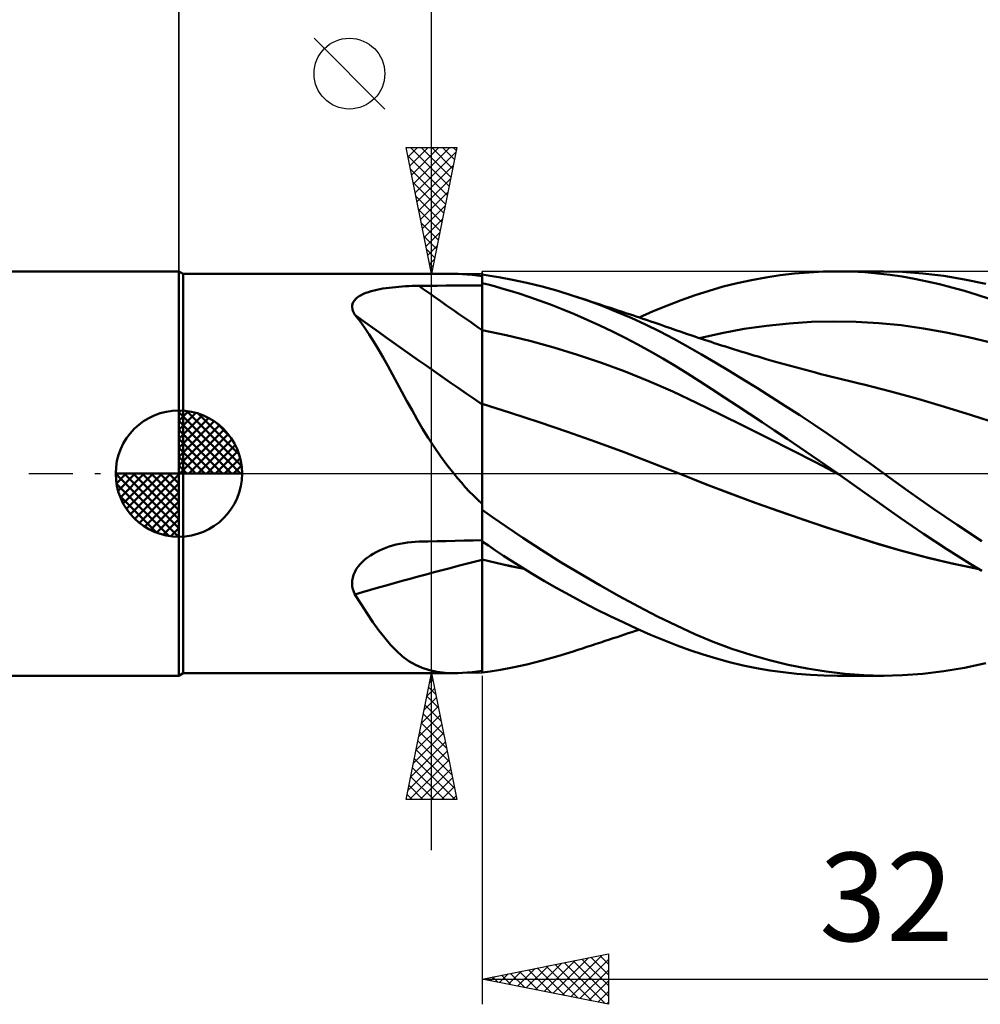
# Model space of a CAD drawing. Units: millimetres. Extents: x -65 to 65, y -25 to 48.
# Drawn here: x -6 to 32, y -21 to 18 of the extents above; entities that cross this region are included whole.
import ezdxf
from ezdxf.enums import TextEntityAlignment as Align

# ---------------------------------------------------------------- set-up
doc = ezdxf.new("R2010")
doc.units = ezdxf.units.MM
doc.header["$LTSCALE"] = 4.35
doc.linetypes.add('LONGDASH_DASH', pattern=[0.85, 0.4, -0.2, 0.05, -0.2])
for name, color, linetype in [('1', 4, 'CONTINUOUS'), ('2', 7, 'CONTINUOUS'), ('4', 2, 'LONGDASH_DASH'), ('CUT', 1, 'CONTINUOUS'), ('NOCUT', 7, 'CONTINUOUS'), ('SK1', 4, 'CONTINUOUS'), ('SK2', 7, 'CONTINUOUS'), ('SK4', 2, 'LONGDASH_DASH')]:
    doc.layers.add(name, color=color, linetype=linetype)
doc.styles.get("Standard").update_dxf_attribs({"font": 'Monospac821 BT'})

msp = doc.modelspace()

# ---------------------------------------------------------------- linework, layer by layer
at = {"layer": '1', "color": 4, "linetype": 'CONTINUOUS', "lineweight": 50}
for p, q in [((0.163, 7.9), (-0.01, 8)), ((-0.01, -8), (-0.01, 8)), ((0.163, 7.9), (10.868, 7.9)), ((0.163, -7.9), (0.163, 7.9)), ((11.042, 7.898), (10.868, 7.9)), ((11.222, 7.889), (11.042, 7.898)), ((11.406, 7.876), (11.222, 7.889)), ((11.595, 7.858), (11.406, 7.876)), ((11.79, 7.835), (11.595, 7.858)), ((11.99, 7.808), (11.79, 7.835)), ((11.991, 7.869), (11.99, 7.869)), ((11.99, 7.54), (11.99, 7.869)), ((11.993, 7.868), (11.991, 7.869)), ((11.996, 7.868), (11.993, 7.868)), ((11.997, 7.868), (11.996, 7.868)), ((11.999, 7.867), (11.997, 7.868)), ((12, 7.867), (11.999, 7.867)), ((12.315, 7.827), (12, 7.871)), ((12, 7.867), (12, 7.871)), ((12.716, 7.762), (12.315, 7.827)), ((23.218, 7.761), (23.783, 7.846)), ((23.783, 7.846), (24.351, 7.912)), ((24.351, 7.912), (24.92, 7.96)), ((24.92, 7.96), (25.487, 7.99)), ((25.487, 7.99), (26.053, 8)), ((26.597, 7.992), (26.053, 8)), ((26.074, 8), (27.897, 8)), ((27.134, 7.965), (26.597, 7.992)), ((27.647, 7.922), (27.134, 7.965)), ((28.138, 7.864), (27.647, 7.922)), ((28.625, 7.982), (27.833, 8)), ((28.624, 7.792), (28.138, 7.864)), ((29.112, 7.706), (28.624, 7.792)), ((29.44, 7.923), (28.625, 7.982)), ((30.262, 7.824), (29.44, 7.923)), ((31.09, 7.685), (30.262, 7.824)), ((8.702, 7.394), (8.832, 7.403)), ((8.832, 7.403), (8.964, 7.411)), ((8.964, 7.411), (9.097, 7.418)), ((9.097, 7.418), (9.23, 7.423)), ((9.23, 7.423), (9.363, 7.426)), ((9.363, 7.426), (9.497, 7.428)), ((9.497, 7.428), (9.853, 7.431)), ((9.853, 7.431), (10.209, 7.433)), ((10.209, 7.433), (10.565, 7.436)), ((10.565, 7.436), (10.922, 7.438)), ((10.922, 7.438), (11.278, 7.441)), ((11.278, 7.441), (11.634, 7.443)), ((11.634, 7.443), (11.99, 7.445)), ((11.99, 7.54), (11.991, 7.54)), ((11.99, 7.539), (11.99, 7.54)), ((11.99, 7.538), (11.99, 7.539)), ((11.99, 7.537), (11.99, 7.538)), ((11.99, 7.536), (11.99, 7.537)), ((11.99, 7.535), (11.99, 7.536)), ((11.99, 7.536), (11.99, 7.536)), ((11.99, 7.27), (11.99, 7.535)), ((11.99, 7.27), (11.99, 7.535)), ((11.99, 7.522), (11.99, 7.535)), ((11.99, 7.509), (11.99, 7.522)), ((11.99, 7.497), (11.99, 7.509)), ((11.99, 7.484), (11.99, 7.497)), ((11.99, 7.471), (11.99, 7.484)), ((11.99, 7.458), (11.99, 7.471)), ((11.99, 7.445), (11.99, 7.458)), ((11.991, 7.54), (11.993, 7.54)), ((11.993, 7.54), (11.994, 7.54)), ((11.994, 7.54), (11.996, 7.54)), ((11.996, 7.54), (11.997, 7.54)), ((11.997, 7.54), (11.999, 7.54)), ((11.999, 7.54), (12, 7.54)), ((12, 7.536), (12, 7.54)), ((12.227, 7.479), (12, 7.536)), ((12, 7.269), (12, 7.536)), ((12.486, 7.41), (12.227, 7.479)), ((12.778, 7.329), (12.486, 7.41)), ((13.2, 7.671), (12.716, 7.762)), ((13.763, 7.549), (13.2, 7.671)), ((14.372, 7.398), (13.763, 7.549)), ((21.532, 7.396), (22.093, 7.536)), ((22.093, 7.536), (22.655, 7.658)), ((22.655, 7.658), (23.218, 7.761)), ((29.602, 7.606), (29.112, 7.706)), ((30.094, 7.492), (29.602, 7.606)), ((30.588, 7.366), (30.094, 7.492)), ((31.923, 7.507), (31.09, 7.685)), ((7.052, 6.966), (7.125, 7.017)), ((7.125, 7.017), (7.207, 7.063)), ((7.207, 7.063), (7.297, 7.107)), ((7.297, 7.107), (7.394, 7.146)), ((7.394, 7.146), (7.496, 7.182)), ((7.496, 7.182), (7.603, 7.215)), ((7.603, 7.215), (7.715, 7.244)), ((7.715, 7.244), (7.829, 7.271)), ((7.829, 7.271), (7.947, 7.295)), ((7.947, 7.295), (8.068, 7.317)), ((8.068, 7.317), (8.191, 7.336)), ((8.191, 7.336), (8.317, 7.354)), ((8.317, 7.354), (8.444, 7.369)), ((8.444, 7.369), (8.572, 7.382)), ((8.572, 7.382), (8.702, 7.394)), ((11.991, 7.004), (11.99, 7.27)), ((11.991, 7.004), (11.99, 7.27)), ((12, 7.002), (12, 7.269)), ((13.102, 7.233), (12.778, 7.329)), ((13.456, 7.123), (13.102, 7.233)), ((13.839, 6.996), (13.456, 7.123)), ((14.984, 7.228), (14.372, 7.398)), ((15.597, 7.038), (14.984, 7.228)), ((16.168, 6.844), (15.597, 7.038)), ((15.769, 6.982), (15.597, 7.038)), ((19.876, 6.863), (20.419, 7.058)), ((20.419, 7.058), (20.974, 7.236)), ((20.974, 7.236), (21.532, 7.396)), ((31.083, 7.226), (30.588, 7.366)), ((31.58, 7.073), (31.083, 7.226)), ((32.078, 6.908), (31.58, 7.073)), ((6.846, 6.581), (6.849, 6.653)), ((6.849, 6.653), (6.865, 6.723)), ((6.865, 6.723), (6.893, 6.789)), ((6.893, 6.789), (6.935, 6.851)), ((6.935, 6.851), (6.988, 6.911)), ((6.988, 6.911), (7.052, 6.966)), ((11.991, 6.739), (11.991, 7.004)), ((11.991, 6.739), (11.991, 7.004)), ((11.991, 6.474), (11.991, 6.739)), ((11.991, 6.474), (11.991, 6.739)), ((12, 6.736), (12, 7.002)), ((12, 6.469), (12, 6.736)), ((14.252, 6.852), (13.839, 6.996)), ((14.693, 6.69), (14.252, 6.852)), ((15.161, 6.508), (14.693, 6.69)), ((15.941, 6.926), (15.769, 6.982)), ((16.113, 6.87), (15.941, 6.926)), ((16.285, 6.814), (16.113, 6.87)), ((16.741, 6.633), (16.168, 6.844)), ((16.457, 6.757), (16.285, 6.814)), ((16.629, 6.701), (16.457, 6.757)), ((16.801, 6.644), (16.629, 6.701)), ((17.315, 6.405), (16.741, 6.633)), ((16.973, 6.588), (16.801, 6.644)), ((18.768, 6.421), (19.327, 6.65)), ((19.327, 6.65), (19.876, 6.863)), ((6.856, 6.508), (6.846, 6.581)), ((6.877, 6.434), (6.856, 6.508)), ((6.91, 6.359), (6.877, 6.434)), ((6.953, 6.285), (6.91, 6.359)), ((7.148, 6.04), (6.953, 6.285)), ((11.992, 6.209), (11.991, 6.474)), ((11.992, 6.209), (11.991, 6.474)), ((12, 6.202), (12, 6.469)), ((15.654, 6.306), (15.161, 6.508)), ((16.153, 6.09), (15.654, 6.306)), ((17.116, 6.54), (16.973, 6.588)), ((17.259, 6.493), (17.116, 6.54)), ((17.401, 6.446), (17.259, 6.493)), ((17.888, 6.16), (17.315, 6.405)), ((17.544, 6.398), (17.401, 6.446)), ((17.68, 6.353), (17.544, 6.398)), ((17.816, 6.307), (17.68, 6.353)), ((17.952, 6.262), (17.816, 6.307)), ((18.088, 6.216), (17.952, 6.262)), ((18.204, 6.177), (18.768, 6.421)), ((7.338, 5.779), (7.148, 6.04)), ((11.992, 5.944), (11.992, 6.209)), ((11.992, 5.944), (11.992, 6.209)), ((11.992, 5.679), (11.992, 5.944)), ((11.992, 5.679), (11.992, 5.944)), ((12, 5.935), (12, 6.202)), ((12, 5.669), (12, 5.935)), ((16.654, 5.863), (16.153, 6.09)), ((17.155, 5.624), (16.654, 5.863)), ((18.459, 5.898), (17.888, 6.16)), ((18.224, 6.17), (18.088, 6.216)), ((18.359, 6.125), (18.224, 6.17)), ((18.495, 6.079), (18.359, 6.125)), ((19.026, 5.62), (18.459, 5.898)), ((18.631, 6.033), (18.495, 6.079)), ((18.835, 5.963), (18.631, 6.033)), ((19.039, 5.894), (18.835, 5.963)), ((19.243, 5.824), (19.039, 5.894)), ((22.365, 5.723), (23.252, 5.85)), ((23.252, 5.85), (24.14, 5.941)), ((24.14, 5.941), (25.027, 5.998)), ((25.027, 5.998), (25.915, 6.021)), ((26.803, 6.009), (25.915, 6.021)), ((27.69, 5.958), (26.803, 6.009)), ((28.578, 5.868), (27.69, 5.958)), ((29.465, 5.743), (28.578, 5.868)), ((7.525, 5.504), (7.338, 5.779)), ((7.709, 5.213), (7.525, 5.504)), ((11.993, 5.581), (11.992, 5.679)), ((11.993, 5.581), (11.992, 5.679)), ((11.993, 5.481), (11.993, 5.581)), ((11.993, 5.481), (11.993, 5.581)), ((11.993, 5.38), (11.993, 5.481)), ((11.993, 5.381), (11.993, 5.481)), ((12.942, 5.475), (12, 5.669)), ((12, 5.572), (12, 5.669)), ((12, 5.473), (12, 5.572)), ((12, 5.374), (12, 5.473)), ((13.885, 5.249), (12.942, 5.475)), ((17.655, 5.373), (17.155, 5.624)), ((19.586, 5.326), (19.026, 5.62)), ((19.447, 5.754), (19.243, 5.824)), ((19.657, 5.681), (19.447, 5.754)), ((19.868, 5.608), (19.657, 5.681)), ((20.079, 5.535), (19.868, 5.608)), ((20.289, 5.463), (20.079, 5.535)), ((20.417, 5.42), (20.289, 5.463)), ((20.59, 5.361), (21.477, 5.561)), ((21.477, 5.561), (22.365, 5.723)), ((30.353, 5.587), (29.465, 5.743)), ((31.24, 5.399), (30.353, 5.587)), ((7.893, 4.909), (7.709, 5.213)), ((11.993, 5.279), (11.993, 5.381)), ((11.993, 5.279), (11.993, 5.38)), ((11.993, 5.177), (11.993, 5.279)), ((11.993, 5.176), (11.993, 5.279)), ((11.993, 5.075), (11.993, 5.177)), ((11.993, 5.073), (11.993, 5.176)), ((11.993, 4.972), (11.993, 5.075)), ((11.993, 4.97), (11.993, 5.073)), ((12, 5.274), (12, 5.374)), ((12, 5.174), (12, 5.274)), ((12, 5.072), (12, 5.174)), ((12, 4.971), (12, 5.072)), ((14.827, 4.991), (13.885, 5.249)), ((18.155, 5.111), (17.655, 5.373)), ((18.652, 4.837), (18.155, 5.111)), ((20.126, 5.026), (19.586, 5.326)), ((20.544, 5.376), (20.417, 5.42)), ((20.671, 5.334), (20.544, 5.376)), ((20.799, 5.291), (20.671, 5.334)), ((20.926, 5.249), (20.799, 5.291)), ((21.053, 5.207), (20.926, 5.249)), ((21.18, 5.166), (21.053, 5.207)), ((21.308, 5.124), (21.18, 5.166)), ((21.468, 5.073), (21.308, 5.124)), ((21.627, 5.022), (21.468, 5.073)), ((32.128, 5.182), (31.24, 5.399)), ((8.076, 4.591), (7.893, 4.909)), ((11.993, 4.868), (11.993, 4.972)), ((11.993, 4.866), (11.993, 4.97)), ((11.994, 4.765), (11.993, 4.868)), ((11.994, 4.763), (11.993, 4.866)), ((11.994, 4.662), (11.994, 4.765)), ((11.994, 4.66), (11.994, 4.763)), ((12, 4.869), (12, 4.971)), ((12, 4.767), (12, 4.869)), ((12, 4.666), (12, 4.767)), ((15.769, 4.703), (14.827, 4.991)), ((16.712, 4.386), (15.769, 4.703)), ((19.147, 4.553), (18.652, 4.837)), ((20.671, 4.713), (20.126, 5.026)), ((21.222, 4.39), (20.671, 4.713)), ((21.787, 4.971), (21.627, 5.022)), ((21.947, 4.921), (21.787, 4.971)), ((22.108, 4.871), (21.947, 4.921)), ((22.269, 4.822), (22.108, 4.871)), ((22.431, 4.772), (22.269, 4.822)), ((22.592, 4.724), (22.431, 4.772)), ((22.753, 4.675), (22.592, 4.724)), ((22.914, 4.628), (22.753, 4.675)), ((8.259, 4.263), (8.076, 4.591)), ((11.994, 4.56), (11.994, 4.662)), ((11.994, 4.558), (11.994, 4.66)), ((11.994, 4.458), (11.994, 4.56)), ((11.994, 4.456), (11.994, 4.558)), ((11.994, 4.358), (11.994, 4.458)), ((11.994, 4.356), (11.994, 4.456)), ((11.994, 4.258), (11.994, 4.358)), ((11.994, 4.256), (11.994, 4.356)), ((12, 4.565), (12, 4.666)), ((12, 4.464), (12, 4.565)), ((12, 4.365), (12, 4.464)), ((12, 4.267), (12, 4.365)), ((17.654, 4.037), (16.712, 4.386)), ((19.637, 4.259), (19.147, 4.553)), ((21.775, 4.06), (21.222, 4.39)), ((23.075, 4.58), (22.914, 4.628)), ((23.237, 4.533), (23.075, 4.58)), ((23.421, 4.48), (23.237, 4.533)), ((23.605, 4.427), (23.421, 4.48)), ((23.803, 4.371), (23.605, 4.427)), ((24, 4.316), (23.803, 4.371)), ((24.198, 4.261), (24, 4.316)), ((8.443, 3.926), (8.259, 4.263)), ((8.63, 3.581), (8.443, 3.926)), ((11.994, 4.16), (11.994, 4.258)), ((11.994, 4.158), (11.994, 4.256)), ((11.994, 4.063), (11.994, 4.16)), ((11.994, 4.061), (11.994, 4.158)), ((11.994, 3.968), (11.994, 4.063)), ((11.994, 3.966), (11.994, 4.061)), ((11.994, 3.874), (11.994, 3.968)), ((11.994, 3.873), (11.994, 3.966)), ((12, 4.17), (12, 4.267)), ((12, 4.074), (12, 4.17)), ((12, 3.98), (12, 4.074)), ((12, 3.888), (12, 3.98)), ((18.596, 3.656), (17.654, 4.037)), ((20.115, 3.96), (19.637, 4.259)), ((20.599, 3.651), (20.115, 3.96)), ((22.33, 3.723), (21.775, 4.06)), ((24.396, 4.207), (24.198, 4.261)), ((24.594, 4.153), (24.396, 4.207)), ((24.791, 4.1), (24.594, 4.153)), ((24.989, 4.048), (24.791, 4.1)), ((25.187, 3.996), (24.989, 4.048)), ((25.404, 3.939), (25.187, 3.996)), ((25.621, 3.884), (25.404, 3.939)), ((8.82, 3.228), (8.63, 3.581)), ((11.995, 3.783), (11.994, 3.874)), ((11.995, 3.781), (11.994, 3.873)), ((11.995, 3.694), (11.995, 3.783)), ((11.995, 3.693), (11.995, 3.781)), ((11.995, 3.608), (11.995, 3.694)), ((11.995, 3.606), (11.995, 3.693)), ((11.995, 3.524), (11.995, 3.608)), ((11.995, 3.523), (11.995, 3.606)), ((11.995, 3.443), (11.995, 3.524)), ((11.995, 3.442), (11.995, 3.523)), ((12, 3.798), (12, 3.888)), ((12, 3.71), (12, 3.798)), ((12, 3.624), (12, 3.71)), ((12, 3.541), (12, 3.624)), ((12, 3.461), (12, 3.541)), ((19.539, 3.242), (18.596, 3.656)), ((21.09, 3.336), (20.599, 3.651)), ((22.886, 3.379), (22.33, 3.723)), ((25.837, 3.829), (25.621, 3.884)), ((26.054, 3.774), (25.837, 3.829)), ((26.271, 3.721), (26.054, 3.774)), ((26.488, 3.668), (26.271, 3.721)), ((26.704, 3.615), (26.488, 3.668)), ((26.921, 3.564), (26.704, 3.615)), ((27.102, 3.521), (26.921, 3.564)), ((28.168, 3.252), (27.102, 3.521)), ((9.016, 2.867), (8.82, 3.228)), ((11.995, 3.365), (11.995, 3.443)), ((11.995, 3.364), (11.995, 3.442)), ((11.995, 3.29), (11.995, 3.365)), ((11.995, 3.289), (11.995, 3.364)), ((11.995, 3.219), (11.995, 3.29)), ((11.995, 3.217), (11.995, 3.289)), ((11.995, 3.15), (11.995, 3.219)), ((11.995, 3.149), (11.995, 3.217)), ((11.995, 3.085), (11.995, 3.15)), ((11.995, 3.084), (11.995, 3.149)), ((12, 3.383), (12, 3.461)), ((12, 3.309), (12, 3.383)), ((12, 3.237), (12, 3.309)), ((12, 3.169), (12, 3.237)), ((12, 3.104), (12, 3.169)), ((20.481, 2.795), (19.539, 3.242)), ((21.583, 3.016), (21.09, 3.336)), ((23.442, 3.03), (22.886, 3.379)), ((29.233, 2.955), (28.168, 3.252)), ((9.218, 2.504), (9.016, 2.867)), ((11.994, 2.674), (11.995, 2.741)), ((11.994, 2.674), (11.995, 2.741)), ((11.995, 3.024), (11.995, 3.085)), ((11.995, 3.023), (11.995, 3.084)), ((11.995, 2.967), (11.995, 3.024)), ((11.995, 2.966), (11.995, 3.023)), ((11.995, 2.913), (11.995, 2.967)), ((11.995, 2.913), (11.995, 2.966)), ((11.995, 2.864), (11.995, 2.913)), ((11.995, 2.864), (11.995, 2.913)), ((11.995, 2.819), (11.995, 2.864)), ((11.995, 2.818), (11.995, 2.864)), ((11.995, 2.778), (11.995, 2.819)), ((11.995, 2.777), (11.995, 2.818)), ((11.995, 2.741), (11.995, 2.778)), ((11.995, 2.741), (11.995, 2.777)), ((12, 3.042), (12, 3.104)), ((12, 2.984), (12, 3.042)), ((12, 2.93), (12, 2.984)), ((12, 2.88), (12, 2.93)), ((12, 2.834), (12, 2.88)), ((12, 2.792), (12, 2.834)), ((12, 2.755), (12, 2.792)), ((13.122, 2.401), (12, 2.76)), ((12, 2.658), (12, 2.76)), ((21.423, 2.337), (20.481, 2.795)), ((22.078, 2.693), (21.583, 3.016)), ((24.001, 2.673), (23.442, 3.03)), ((30.299, 2.642), (29.233, 2.955)), ((9.425, 2.139), (9.218, 2.504)), ((11.994, 2.597), (11.994, 2.674)), ((11.994, 2.597), (11.994, 2.674)), ((11.994, 2.511), (11.994, 2.597)), ((11.994, 2.511), (11.994, 2.597)), ((11.994, 2.416), (11.994, 2.511)), ((11.994, 2.416), (11.994, 2.511)), ((11.994, 2.312), (11.994, 2.416)), ((11.994, 2.312), (11.994, 2.416)), ((12, 2.536), (12, 2.658)), ((12, 2.395), (12, 2.536)), ((12, 2.234), (12, 2.395)), ((14.244, 2.029), (13.122, 2.401)), ((22.574, 2.367), (22.078, 2.693)), ((23.071, 2.039), (22.574, 2.367)), ((24.562, 2.309), (24.001, 2.673)), ((31.364, 2.312), (30.299, 2.642)), ((9.639, 1.775), (9.425, 2.139)), ((11.993, 2.198), (11.994, 2.312)), ((11.993, 2.199), (11.994, 2.312)), ((11.993, 2.077), (11.993, 2.199)), ((11.993, 2.076), (11.993, 2.198)), ((11.993, 1.946), (11.993, 2.077)), ((11.993, 1.944), (11.993, 2.076)), ((12, 2.055), (12, 2.234)), ((12, 1.857), (12, 2.055)), ((15.366, 1.646), (14.244, 2.029)), ((22.366, 1.874), (21.423, 2.337)), ((23.569, 1.707), (23.071, 2.039)), ((25.124, 1.937), (24.562, 2.309)), ((32.43, 1.965), (31.364, 2.312)), ((9.863, 1.412), (9.639, 1.775)), ((11.992, 1.502), (11.993, 1.658)), ((11.992, 1.501), (11.993, 1.657)), ((11.993, 1.806), (11.993, 1.946)), ((11.993, 1.805), (11.993, 1.944)), ((11.993, 1.914), (11.993, 1.916)), ((11.993, 1.912), (11.993, 1.914)), ((11.993, 1.91), (11.993, 1.912)), ((11.993, 1.907), (11.993, 1.91)), ((11.993, 1.905), (11.993, 1.907)), ((11.993, 1.903), (11.993, 1.905)), ((11.993, 1.658), (11.993, 1.806)), ((11.993, 1.657), (11.993, 1.805)), ((12, 1.641), (12, 1.857)), ((12, 1.409), (12, 1.641)), ((16.488, 1.25), (15.366, 1.646)), ((23.308, 1.405), (22.366, 1.874)), ((24.07, 1.371), (23.569, 1.707)), ((25.685, 1.56), (25.124, 1.937)), ((26.245, 1.176), (25.685, 1.56)), ((10.096, 1.052), (9.863, 1.412)), ((11.992, 1.339), (11.992, 1.502)), ((11.992, 1.338), (11.992, 1.501)), ((11.992, 1.168), (11.992, 1.339)), ((11.992, 1.167), (11.992, 1.338)), ((12, 1.161), (12, 1.409)), ((17.611, 0.841), (16.488, 1.25)), ((24.25, 0.93), (23.308, 1.405)), ((24.572, 1.032), (24.07, 1.371)), ((26.802, 0.787), (26.245, 1.176)), ((10.342, 0.694), (10.096, 1.052)), ((11.992, 0.99), (11.992, 1.168)), ((11.992, 0.989), (11.992, 1.167)), ((11.992, 0.805), (11.992, 0.99)), ((11.992, 0.804), (11.992, 0.989)), ((11.992, 0.613), (11.992, 0.805)), ((11.992, 0.611), (11.992, 0.804)), ((12, 0.898), (12, 1.161)), ((12, 0.62), (12, 0.898)), ((18.733, 0.416), (17.611, 0.841)), ((25.193, 0.448), (24.25, 0.93)), ((25.073, 0.69), (24.572, 1.032)), ((27.354, 0.394), (26.802, 0.787)), ((10.6, 0.341), (10.342, 0.694)), ((11.991, 0.415), (11.992, 0.613)), ((11.991, 0.413), (11.992, 0.611)), ((11.991, 0.21), (11.991, 0.415)), ((11.991, 0.209), (11.991, 0.413)), ((12, -1.347), (12, 0.62)), ((19.855, -0.025), (18.733, 0.416)), ((25.574, 0.346), (25.073, 0.69)), ((26.135, -0.043), (25.193, 0.448)), ((27.898, 0), (27.354, 0.394)), ((10.868, 0), (10.6, 0.341)), ((11.017, -0.18), (10.868, 0)), ((11.991, 0), (11.991, 0.21)), ((11.991, 0), (11.991, 0.209)), ((11.991, -0.182), (11.991, 0)), ((26.074, 0), (25.574, 0.346)), ((11.17, -0.358), (11.017, -0.18)), ((11.326, -0.532), (11.17, -0.358)), ((11.991, -0.181), (11.991, 0)), ((11.991, -0.366), (11.991, -0.181)), ((11.991, -0.367), (11.991, -0.182)), ((11.991, -0.555), (11.991, -0.366)), ((11.991, -0.555), (11.991, -0.367)), ((20.838, -0.414), (19.855, -0.025)), ((20.807, -0.402), (19.855, -0.025)), ((26.084, -0.007), (26.074, 0)), ((26.094, -0.014), (26.084, -0.007)), ((26.104, -0.022), (26.094, -0.014)), ((26.115, -0.029), (26.104, -0.022)), ((26.125, -0.036), (26.115, -0.029)), ((26.135, -0.043), (26.125, -0.036)), ((26.135, -0.043), (26.135, -0.043)), ((26.644, -0.4), (26.135, -0.043)), ((26.135, -0.043), (26.135, -0.043)), ((26.135, -0.043), (26.135, -0.043)), ((26.135, -0.043), (26.135, -0.043)), ((26.135, -0.043), (26.135, -0.043)), ((26.135, -0.043), (26.135, -0.043)), ((26.135, -0.043), (26.135, -0.043)), ((28.843, -0.685), (27.898, 0)), ((11.486, -0.704), (11.326, -0.532)), ((11.65, -0.872), (11.486, -0.704)), ((11.99, -0.747), (11.991, -0.555)), ((11.99, -0.747), (11.991, -0.555)), ((11.99, -0.942), (11.99, -0.747)), ((11.99, -0.942), (11.99, -0.747)), ((21.771, -0.771), (20.807, -0.402)), ((21.82, -0.791), (20.838, -0.414)), ((22.738, -1.129), (21.771, -0.771)), ((27.146, -0.756), (26.644, -0.4)), ((27.627, -1.1), (27.146, -0.756)), ((29.812, -1.363), (28.843, -0.685)), ((11.818, -1.038), (11.65, -0.872)), ((11.99, -1.201), (11.818, -1.038)), ((11.99, -1.14), (11.99, -0.942)), ((11.99, -1.14), (11.99, -0.942)), ((11.99, -1.34), (11.99, -1.14)), ((11.99, -1.34), (11.99, -1.14)), ((22.803, -1.154), (21.82, -0.791)), ((23.702, -1.474), (22.738, -1.129)), ((23.785, -1.506), (22.803, -1.154)), ((28.088, -1.432), (27.627, -1.1)), ((11.99, -1.221), (11.99, -1.201)), ((11.99, -1.241), (11.99, -1.221)), ((11.99, -1.261), (11.99, -1.241)), ((11.99, -1.28), (11.99, -1.261)), ((11.99, -1.3), (11.99, -1.28)), ((11.99, -1.32), (11.99, -1.3)), ((11.99, -1.34), (11.99, -1.32)), ((11.99, -1.353), (11.99, -1.34)), ((11.99, -1.353), (11.99, -1.34)), ((11.99, -1.353), (11.99, -1.34)), ((11.99, -1.365), (11.99, -1.353)), ((11.99, -1.365), (11.99, -1.353)), ((11.99, -1.365), (11.99, -1.353)), ((11.99, -1.377), (11.99, -1.365)), ((11.99, -1.377), (11.99, -1.365)), ((11.99, -1.377), (11.99, -1.365)), ((11.99, -1.389), (11.99, -1.377)), ((11.99, -1.389), (11.99, -1.377)), ((11.99, -1.389), (11.99, -1.377)), ((11.99, -1.401), (11.99, -1.389)), ((11.99, -1.402), (11.99, -1.389)), ((11.99, -1.402), (11.99, -1.389)), ((11.99, -1.414), (11.99, -1.401)), ((11.99, -1.414), (11.99, -1.402)), ((11.99, -1.414), (11.99, -1.402)), ((11.99, -1.426), (11.99, -1.414)), ((11.99, -1.426), (11.99, -1.414)), ((11.99, -1.426), (11.99, -1.414)), ((11.99, -1.428), (11.99, -1.426)), ((11.99, -1.43), (11.99, -1.428)), ((11.99, -1.432), (11.99, -1.43)), ((11.99, -1.435), (11.99, -1.432)), ((11.99, -1.437), (11.99, -1.435)), ((11.99, -1.439), (11.99, -1.437)), ((11.99, -1.441), (11.99, -1.439)), ((11.991, -1.443), (11.99, -1.441)), ((11.99, -2.675), (11.99, -1.441)), ((11.993, -1.444), (11.991, -1.443)), ((11.994, -1.446), (11.993, -1.444)), ((11.996, -1.447), (11.994, -1.446)), ((11.997, -1.448), (11.996, -1.447)), ((11.999, -1.45), (11.997, -1.448)), ((12, -1.451), (11.999, -1.45)), ((12, -1.396), (12, -1.347)), ((12, -1.401), (12, -1.396)), ((12, -1.406), (12, -1.401)), ((12, -1.411), (12, -1.406)), ((12, -1.415), (12, -1.411)), ((12, -1.42), (12, -1.415)), ((12, -1.425), (12, -1.42)), ((12, -1.43), (12, -1.425)), ((12.405, -1.72), (12, -1.43)), ((12, -1.451), (12, -1.43)), ((24.662, -1.806), (23.702, -1.474)), ((24.768, -1.846), (23.785, -1.506)), ((28.543, -1.755), (28.088, -1.432)), ((30.791, -2.025), (29.812, -1.363)), ((12.943, -2.095), (12.405, -1.72)), ((25.624, -2.128), (24.662, -1.806)), ((25.751, -2.175), (24.768, -1.846)), ((29, -2.073), (28.543, -1.755)), ((13.605, -2.543), (12.943, -2.095)), ((26.583, -2.44), (25.624, -2.128)), ((26.733, -2.494), (25.751, -2.175)), ((29.459, -2.385), (29, -2.073)), ((31.777, -2.67), (30.791, -2.025)), ((8.888, -2.747), (9.039, -2.725)), ((9.039, -2.725), (9.192, -2.708)), ((9.192, -2.708), (9.344, -2.696)), ((9.344, -2.696), (9.497, -2.69)), ((9.497, -2.69), (9.853, -2.683)), ((9.853, -2.683), (10.209, -2.675)), ((10.209, -2.675), (10.565, -2.668)), ((10.565, -2.668), (10.922, -2.661)), ((10.922, -2.661), (11.278, -2.654)), ((11.278, -2.654), (11.634, -2.648)), ((11.634, -2.648), (11.99, -2.641)), ((11.99, -2.675), (11.991, -2.675)), ((11.991, -2.675), (11.994, -2.675)), ((11.994, -2.675), (11.996, -2.674)), ((11.995, -2.769), (11.995, -2.675)), ((11.995, -2.769), (11.995, -2.675)), ((11.996, -2.674), (11.997, -2.674)), ((11.997, -2.674), (11.999, -2.674)), ((11.999, -2.674), (12, -2.674)), ((12, -2.685), (12, -2.674)), ((12.243, -2.851), (12, -2.685)), ((12, -2.776), (12, -2.685)), ((14.358, -3.034), (13.605, -2.543)), ((27.538, -2.739), (26.583, -2.44)), ((27.716, -2.8), (26.733, -2.494)), ((29.919, -2.691), (29.459, -2.385)), ((30.381, -2.99), (29.919, -2.691)), ((7.683, -3.169), (7.802, -3.103)), ((7.802, -3.103), (7.925, -3.042)), ((7.925, -3.042), (8.05, -2.986)), ((8.05, -2.986), (8.179, -2.935)), ((8.179, -2.935), (8.31, -2.889)), ((8.31, -2.889), (8.443, -2.848)), ((8.443, -2.848), (8.59, -2.809)), ((8.59, -2.809), (8.738, -2.775)), ((8.738, -2.775), (8.888, -2.747)), ((11.995, -2.868), (11.995, -2.769)), ((11.995, -2.868), (11.995, -2.769)), ((11.995, -2.971), (11.995, -2.868)), ((11.995, -2.971), (11.995, -2.868)), ((11.995, -3.077), (11.995, -2.971)), ((11.995, -3.077), (11.995, -2.971)), ((11.995, -3.186), (11.995, -3.077)), ((11.995, -3.186), (11.995, -3.077)), ((12, -2.872), (12, -2.776)), ((12, -2.971), (12, -2.872)), ((12, -3.073), (12, -2.971)), ((12, -3.178), (12, -3.073)), ((12.524, -3.041), (12.243, -2.851)), ((12.841, -3.25), (12.524, -3.041)), ((15.119, -3.512), (14.358, -3.034)), ((28.511, -3.031), (27.538, -2.739)), ((28.699, -3.088), (27.716, -2.8)), ((29.549, -3.31), (28.511, -3.031)), ((29.681, -3.346), (28.699, -3.088)), ((30.844, -3.284), (30.381, -2.99)), ((7.165, -3.584), (7.255, -3.49)), ((7.255, -3.49), (7.353, -3.402)), ((7.353, -3.402), (7.458, -3.319)), ((7.458, -3.319), (7.568, -3.241)), ((7.568, -3.241), (7.683, -3.169)), ((11.994, -3.732), (11.995, -3.413)), ((11.994, -3.732), (11.995, -3.413)), ((11.995, -3.298), (11.995, -3.186)), ((11.995, -3.298), (11.995, -3.186)), ((11.995, -3.413), (11.995, -3.298)), ((11.995, -3.413), (11.995, -3.298)), ((12, -3.286), (12, -3.178)), ((12, -3.397), (12, -3.286)), ((12.276, -3.465), (12, -3.397)), ((12, -3.398), (12, -3.397)), ((12, -3.399), (12, -3.398)), ((12, -3.4), (12, -3.399)), ((12, -3.401), (12, -3.4)), ((12, -3.402), (12, -3.401)), ((12, -3.403), (12, -3.402)), ((12.276, -3.471), (12, -3.403)), ((12, -3.757), (12, -3.403)), ((12.552, -3.531), (12.276, -3.465)), ((12.551, -3.536), (12.276, -3.471)), ((13.195, -3.478), (12.841, -3.25)), ((13.582, -3.722), (13.195, -3.478)), ((30.589, -3.555), (29.549, -3.31)), ((30.664, -3.575), (29.681, -3.346)), ((31.309, -3.572), (30.844, -3.284)), ((6.905, -4.006), (6.953, -3.895)), ((6.953, -3.895), (7.013, -3.786)), ((7.013, -3.786), (7.084, -3.682)), ((7.084, -3.682), (7.165, -3.584)), ((11.994, -4.045), (11.994, -3.732)), ((11.994, -4.045), (11.994, -3.732)), ((12, -4.103), (12, -3.757)), ((12.827, -3.599), (12.551, -3.536)), ((12.828, -3.595), (12.552, -3.531)), ((13.103, -3.659), (12.827, -3.599)), ((13.105, -3.655), (12.828, -3.595)), ((13.379, -3.717), (13.103, -3.659)), ((13.382, -3.713), (13.105, -3.655)), ((13.654, -3.772), (13.379, -3.717)), ((13.659, -3.769), (13.382, -3.713)), ((14.004, -3.981), (13.582, -3.722)), ((15.882, -3.973), (15.119, -3.512)), ((31.633, -3.768), (30.589, -3.555)), ((31.646, -3.777), (30.664, -3.575)), ((31.775, -3.854), (31.309, -3.572)), ((6.845, -4.35), (6.851, -4.234)), ((6.851, -4.234), (6.871, -4.12)), ((6.871, -4.12), (6.905, -4.006)), ((11.994, -4.352), (11.994, -4.045)), ((11.994, -4.352), (11.994, -4.045)), ((12, -4.442), (12, -4.103)), ((14.458, -4.251), (14.004, -3.981)), ((14.943, -4.53), (14.458, -4.251)), ((16.647, -4.418), (15.882, -3.973)), ((6.854, -4.464), (6.845, -4.35)), ((6.875, -4.575), (6.854, -4.464)), ((6.909, -4.682), (6.875, -4.575)), ((11.993, -4.944), (11.994, -4.652)), ((11.993, -4.946), (11.994, -4.653)), ((11.994, -4.652), (11.994, -4.352)), ((11.994, -4.653), (11.994, -4.352)), ((12, -4.771), (12, -4.442)), ((15.46, -4.817), (14.943, -4.53)), ((17.413, -4.847), (16.647, -4.418)), ((6.953, -4.787), (6.909, -4.682)), ((7.199, -5.172), (6.953, -4.787)), ((11.993, -5.229), (11.993, -4.944)), ((11.993, -5.232), (11.993, -4.946)), ((12, -5.091), (12, -4.771)), ((15.992, -5.103), (15.46, -4.817)), ((18.178, -5.258), (17.413, -4.847)), ((7.438, -5.538), (7.199, -5.172)), ((11.993, -5.504), (11.993, -5.229)), ((11.993, -5.507), (11.993, -5.232)), ((12, -5.401), (12, -5.091)), ((12, -5.699), (12, -5.401)), ((16.526, -5.378), (15.992, -5.103)), ((17.06, -5.644), (16.526, -5.378)), ((18.938, -5.649), (18.178, -5.258)), ((7.673, -5.883), (7.438, -5.538)), ((11.992, -6.026), (11.993, -5.771)), ((11.992, -6.028), (11.993, -5.773)), ((11.993, -5.771), (11.993, -5.504)), ((11.993, -5.773), (11.993, -5.507)), ((12, -5.984), (12, -5.699)), ((17.595, -5.899), (17.06, -5.644)), ((19.684, -6.017), (18.938, -5.649)), ((7.905, -6.206), (7.673, -5.883)), ((8.137, -6.505), (7.905, -6.206)), ((11.992, -6.27), (11.992, -6.026)), ((11.992, -6.272), (11.992, -6.028)), ((12, -6.255), (12, -5.984)), ((18.128, -6.143), (17.595, -5.899)), ((17.918, -6.273), (18.061, -6.225)), ((18.061, -6.225), (18.204, -6.177)), ((18.659, -6.375), (18.128, -6.143)), ((20.406, -6.35), (19.684, -6.017)), ((8.369, -6.776), (8.137, -6.505)), ((11.992, -6.501), (11.992, -6.27)), ((11.992, -6.504), (11.992, -6.272)), ((11.992, -6.721), (11.992, -6.501)), ((11.992, -6.723), (11.992, -6.504)), ((12, -6.511), (12, -6.255)), ((12, -6.751), (12, -6.511)), ((16.685, -6.683), (16.868, -6.622)), ((16.868, -6.622), (17.034, -6.567)), ((17.034, -6.567), (17.185, -6.517)), ((17.185, -6.517), (17.335, -6.468)), ((17.335, -6.468), (17.487, -6.417)), ((17.487, -6.417), (17.632, -6.369)), ((17.632, -6.369), (17.775, -6.321)), ((17.775, -6.321), (17.918, -6.273)), ((19.187, -6.594), (18.659, -6.375)), ((19.709, -6.8), (19.187, -6.594)), ((21.14, -6.656), (20.406, -6.35)), ((8.605, -7.018), (8.369, -6.776)), ((11.991, -6.927), (11.992, -6.721)), ((11.991, -6.929), (11.992, -6.723)), ((11.991, -7.12), (11.991, -6.927)), ((11.991, -7.121), (11.991, -6.929)), ((12, -7.856), (12, -6.751)), ((15.597, -7.038), (15.778, -6.979)), ((15.778, -6.979), (15.96, -6.92)), ((15.96, -6.92), (16.141, -6.861)), ((16.141, -6.861), (16.322, -6.802)), ((16.322, -6.802), (16.503, -6.742)), ((16.503, -6.742), (16.685, -6.683)), ((20.219, -6.988), (19.709, -6.8)), ((20.738, -7.163), (20.219, -6.988)), ((21.88, -6.93), (21.14, -6.656)), ((22.622, -7.173), (21.88, -6.93)), ((8.846, -7.232), (8.605, -7.018)), ((9.096, -7.416), (8.846, -7.232)), ((11.991, -7.298), (11.991, -7.12)), ((11.991, -7.299), (11.991, -7.121)), ((11.991, -7.461), (11.991, -7.298)), ((11.991, -7.461), (11.991, -7.299)), ((13.763, -7.549), (14.372, -7.398)), ((14.372, -7.398), (14.984, -7.228)), ((14.984, -7.228), (15.597, -7.038)), ((21.263, -7.322), (20.738, -7.163)), ((21.79, -7.463), (21.263, -7.322)), ((23.365, -7.384), (22.622, -7.173)), ((24.112, -7.565), (23.365, -7.384)), ((9.355, -7.57), (9.096, -7.416)), ((9.625, -7.692), (9.355, -7.57)), ((9.909, -7.785), (9.625, -7.692)), ((10.21, -7.85), (9.909, -7.785)), ((11.99, -7.609), (11.991, -7.461)), ((11.99, -7.609), (11.991, -7.461)), ((11.99, -7.742), (11.99, -7.609)), ((11.99, -7.742), (11.99, -7.609)), ((11.99, -7.858), (11.99, -7.742)), ((11.99, -7.858), (11.99, -7.742)), ((12.315, -7.827), (12.716, -7.762)), ((12.716, -7.762), (13.2, -7.671)), ((13.2, -7.671), (13.763, -7.549)), ((22.319, -7.588), (21.79, -7.463)), ((22.849, -7.696), (22.319, -7.588)), ((23.38, -7.787), (22.849, -7.696)), ((23.914, -7.863), (23.38, -7.787)), ((24.862, -7.716), (24.112, -7.565)), ((25.612, -7.836), (24.862, -7.716)), ((30.262, -7.824), (31.09, -7.685)), ((31.09, -7.685), (31.923, -7.507)), ((-0.01, -8), (0.163, -7.9)), ((0.163, -7.9), (10.868, -7.9)), ((10.53, -7.888), (10.21, -7.85)), ((10.868, -7.9), (10.53, -7.888)), ((10.868, -7.9), (11.042, -7.898)), ((11.042, -7.898), (11.222, -7.889)), ((11.222, -7.889), (11.406, -7.876)), ((11.406, -7.876), (11.595, -7.858)), ((11.595, -7.858), (11.79, -7.835)), ((11.79, -7.835), (11.99, -7.808)), ((11.99, -7.869), (11.99, -7.808)), ((11.99, -7.859), (11.99, -7.858)), ((11.99, -7.859), (11.99, -7.858)), ((11.99, -7.86), (11.99, -7.859)), ((11.99, -7.86), (11.99, -7.859)), ((11.99, -7.861), (11.99, -7.86)), ((11.99, -7.861), (11.99, -7.86)), ((11.99, -7.862), (11.99, -7.861)), ((11.99, -7.862), (11.99, -7.861)), ((11.99, -7.864), (11.99, -7.862)), ((11.99, -7.864), (11.99, -7.862)), ((11.99, -7.865), (11.99, -7.864)), ((11.99, -7.865), (11.99, -7.864)), ((11.99, -7.867), (11.99, -7.865)), ((11.99, -7.867), (11.99, -7.865)), ((11.99, -7.869), (11.991, -7.869)), ((11.991, -7.869), (11.993, -7.868)), ((11.993, -7.868), (11.996, -7.868)), ((11.996, -7.868), (11.997, -7.868)), ((11.997, -7.868), (11.999, -7.867)), ((11.999, -7.867), (12, -7.867)), ((12, -7.871), (12.315, -7.827)), ((12, -7.86), (12, -7.856)), ((12, -7.862), (12, -7.86)), ((12, -7.863), (12, -7.862)), ((12, -7.865), (12, -7.863)), ((12, -7.866), (12, -7.865)), ((12, -7.868), (12, -7.866)), ((12, -7.869), (12, -7.868)), ((12, -7.871), (12, -7.869)), ((24.45, -7.922), (23.914, -7.863)), ((24.985, -7.965), (24.45, -7.922)), ((25.52, -7.991), (24.985, -7.965)), ((26.053, -8), (25.52, -7.991)), ((26.36, -7.924), (25.612, -7.836)), ((27.897, -8), (26.074, -8)), ((27.102, -7.979), (26.36, -7.924)), ((27.833, -8), (27.102, -7.979)), ((27.833, -8), (28.625, -7.982)), ((28.625, -7.982), (29.44, -7.923)), ((29.44, -7.923), (30.262, -7.824))]:
    msp.add_line(p, q, dxfattribs=at)
for centre, major_axis, ratio, start_param, end_param in [((83.961, 76.714), (-125.242, 49.863), 0.720498, 1.2418, 1.265025), ((83.217, 74.846), (-125.826, 50.095), 0.720498, 1.228215, 1.274886), ((81.721, 71.088), (-125.114, 49.812), 0.720498, 1.284772, 1.284863), ((83.217, -93.246), (-127.588, 45.423), 0.644274, 5.513118, 5.559789), ((81.721, -97.449), (-126.865, 45.165), 0.644274, 5.503141, 5.503232)]:
    msp.add_ellipse(centre, major_axis=major_axis, ratio=ratio, start_param=start_param, end_param=end_param, dxfattribs=at)
at = {"layer": '2', "color": 7, "linetype": 'CONTINUOUS', "lineweight": 25}
for p, q in [((-0.01, 8), (-0.01, 34.4)), ((9.99, -14.9), (9.99, 30.3)), ((8.14, 14.425), (5.34, 17.225)), ((9.99, 7.9), (8.99, 12.9)), ((8.99, 12.9), (10.99, 12.9)), ((8.994, 12.881), (9.012, 12.9)), ((9.064, 12.528), (9.437, 12.9)), ((9.135, 12.174), (9.861, 12.9)), ((9.152, 12.9), (10.684, 11.368)), ((9.206, 11.821), (10.285, 12.9)), ((9.277, 11.467), (10.709, 12.9)), ((9.576, 12.9), (10.754, 11.722)), ((10.99, 12.9), (9.99, 7.9)), ((10, 12.9), (10.825, 12.075)), ((10.425, 12.9), (10.896, 12.429)), ((10.849, 12.9), (10.966, 12.782)), ((9.056, 12.572), (10.613, 11.015)), ((9.347, 11.114), (10.954, 12.72)), ((9.418, 10.76), (10.848, 12.19)), ((9.162, 12.042), (10.542, 10.661)), ((9.268, 11.511), (10.471, 10.307)), ((9.489, 10.407), (10.742, 11.66)), ((9.374, 10.981), (10.401, 9.954)), ((9.559, 10.053), (10.636, 11.129)), ((9.63, 9.699), (10.53, 10.599)), ((9.48, 10.451), (10.33, 9.6)), ((9.586, 9.92), (10.259, 9.247)), ((9.701, 9.346), (10.424, 10.069)), ((9.692, 9.39), (10.189, 8.893)), ((9.772, 8.992), (10.318, 9.538)), ((9.842, 8.639), (10.212, 9.008)), ((9.798, 8.86), (10.118, 8.54)), ((9.904, 8.329), (10.047, 8.186)), ((9.913, 8.285), (10.106, 8.478)), ((8.99, 7.9), (11.99, 7.9)), ((9.984, 7.932), (10, 7.947)), ((11.99, -7.9), (8.99, -7.9)), ((8.99, -12.9), (9.99, -7.9)), ((9.913, -8.282), (10.041, -8.155)), ((9.949, -8.105), (10.052, -8.208)), ((9.99, -7.9), (10.99, -12.9)), ((11.99, -8), (11.99, -21)), ((9.807, -8.813), (10.112, -8.509)), ((9.878, -8.459), (10.158, -8.738)), ((9.701, -9.343), (10.182, -8.862)), ((9.808, -8.812), (10.264, -9.269)), ((9.595, -9.873), (10.253, -9.216)), ((9.737, -9.166), (10.37, -9.799)), ((9.489, -10.404), (10.324, -9.569)), ((9.666, -9.52), (10.476, -10.329)), ((9.383, -10.934), (10.395, -9.923)), ((9.595, -9.873), (10.582, -10.86)), ((9.277, -11.464), (10.465, -10.276)), ((9.525, -10.227), (10.688, -11.39)), ((9.171, -11.995), (10.536, -10.63)), ((9.454, -10.58), (10.794, -11.92)), ((9.065, -12.525), (10.607, -10.983)), ((9.313, -11.287), (10.925, -12.9)), ((9.383, -10.934), (10.9, -12.451)), ((9.114, -12.9), (10.677, -11.337)), ((9.242, -11.641), (10.501, -12.9)), ((9.171, -11.994), (10.077, -12.9)), ((9.539, -12.9), (10.748, -11.691)), ((9.963, -12.9), (10.819, -12.044)), ((9.1, -12.348), (9.652, -12.9)), ((10.387, -12.9), (10.89, -12.398)), ((9.03, -12.702), (9.228, -12.9)), ((10.811, -12.9), (10.96, -12.751)), ((10.99, -12.9), (8.99, -12.9)), ((11.99, -20), (16.99, -19)), ((15.156, -20.633), (16.739, -19.05)), ((16.651, -19.068), (16.99, -19.407)), ((16.99, -19), (16.99, -21)), ((13.742, -20.35), (14.618, -19.474)), ((14.096, -20.421), (15.148, -19.368)), ((14.449, -20.492), (15.679, -19.262)), ((14.803, -20.563), (16.209, -19.156)), ((14.883, -19.421), (16.33, -20.868)), ((15.237, -19.351), (16.86, -20.974)), ((15.51, -20.704), (16.99, -19.224)), ((15.59, -19.28), (16.99, -20.68)), ((15.944, -19.209), (16.99, -20.255)), ((16.297, -19.139), (16.99, -19.831)), ((12.681, -20.138), (13.027, -19.793)), ((12.762, -19.846), (13.148, -20.232)), ((13.035, -20.209), (13.557, -19.687)), ((13.115, -19.775), (13.678, -20.338)), ((13.388, -20.28), (14.088, -19.58)), ((13.469, -19.704), (14.209, -20.444)), ((13.823, -19.633), (14.739, -20.55)), ((14.176, -19.563), (15.269, -20.656)), ((14.53, -19.492), (15.8, -20.762)), ((15.863, -20.775), (16.99, -19.648)), ((11.99, -20), (43.99, -20)), ((16.99, -21), (11.99, -20)), ((12.055, -19.987), (12.087, -20.019)), ((12.328, -20.068), (12.497, -19.899)), ((12.408, -19.916), (12.618, -20.126)), ((16.217, -20.845), (16.99, -20.072)), ((16.57, -20.916), (16.99, -20.497)), ((16.924, -20.987), (16.99, -20.921))]:
    msp.add_line(p, q, dxfattribs=at)
msp.add_circle((6.74, 15.825), 1.4, dxfattribs=at)
at = {"layer": '4', "color": 2, "linetype": 'LONGDASH_DASH', "lineweight": 25}
msp.add_line((-0.01, 0), (43.99, 0), dxfattribs=at)
at = {"layer": 'CUT', "color": 1, "linetype": 'CONTINUOUS', "lineweight": 25}
for p, q in [((41.99, 8), (11.99, 8)), ((11.99, 8), (11.99, 7.995)), ((11.99, 7.995), (12, 0)), ((12, 0), (43.99, 0))]:
    msp.add_line(p, q, dxfattribs=at)
at = {"layer": 'NOCUT', "color": 7, "linetype": 'CONTINUOUS', "lineweight": 25}
for p, q in [((0.163, 7.9), (-0.01, 8)), ((-0.01, 8), (-0.01, 0)), ((11.99, 7.9), (0.163, 7.9)), ((12, 0), (11.99, 7.995)), ((11.99, 7.995), (11.99, 7.9)), ((-0.01, 0), (12, 0))]:
    msp.add_line(p, q, dxfattribs=at)
at = {"layer": 'SK1', "color": 4, "linetype": 'CONTINUOUS', "lineweight": 50}
for p, q in [((-0.01, 8), (-47.01, 8)), ((-0.01, 0), (-0.01, 2.5)), ((-0.01, 2.435), (0.053, 2.498)), ((-0.01, 2.081), (0.377, 2.469)), ((-0.01, 2.435), (2.425, 0)), ((-0.01, 1.728), (0.667, 2.405)), ((0.298, 2.481), (2.471, 0.308)), ((0.751, 2.381), (2.371, 0.761)), ((-0.01, 1.374), (0.931, 2.315)), ((-0.01, 1.021), (1.172, 2.202)), ((-0.01, 2.081), (2.071, 0)), ((-0.01, 0.667), (1.391, 2.069)), ((1.476, 2.01), (2, 1.486)), ((-0.01, 0.314), (1.594, 1.917)), ((-0.01, 1.728), (1.718, 0)), ((0.03, 0), (1.777, 1.747)), ((0.383, 0), (1.943, 1.559)), ((-0.01, 1.374), (1.364, 0)), ((0.737, 0), (2.091, 1.354)), ((-0.01, 1.021), (1.011, 0)), ((1.091, 0), (2.219, 1.129)), ((1.444, 0), (2.328, 0.884)), ((-0.01, 0.667), (0.657, 0)), ((1.798, 0), (2.413, 0.615)), ((-0.01, 0), (-2.51, 0)), ((-2.508, -0.063), (-2.445, 0)), ((-2.479, -0.387), (-2.091, 0)), ((-2.415, -0.677), (-1.738, 0)), ((-2.325, -0.941), (-1.384, 0)), ((-2.212, -1.182), (-1.031, 0)), ((-2.171, 0), (-0.01, -2.161)), ((-2.079, -1.401), (-0.677, 0)), ((-1.927, -1.604), (-0.324, 0)), ((-1.818, 0), (-0.01, -1.808)), ((-1.464, 0), (-0.01, -1.454)), ((-1.111, 0), (-0.01, -1.101)), ((-0.757, 0), (-0.01, -0.747)), ((-0.403, 0), (-0.01, -0.393)), ((-0.05, 0), (-0.01, -0.04)), ((-0.01, 0.314), (0.304, 0)), ((-0.01, 0), (2.49, 0)), ((-0.01, -2.5), (-0.01, 0)), ((2.151, 0), (2.469, 0.318)), ((-2.51, -0.015), (-0.025, -2.5)), ((-1.757, -1.787), (-0.01, -0.04)), ((-2.476, -0.402), (-0.412, -2.466)), ((-1.569, -1.953), (-0.01, -0.393)), ((-1.364, -2.101), (-0.01, -0.747)), ((-2.347, -0.884), (-0.894, -2.337)), ((-1.139, -2.229), (-0.01, -1.101)), ((-0.894, -2.338), (-0.01, -1.454)), ((-0.625, -2.423), (-0.01, -1.808)), ((-0.328, -2.479), (-0.01, -2.161)), ((-47.01, -8), (-0.01, -8))]:
    msp.add_line(p, q, dxfattribs=at)
for start, end in [(90, 180), (0, 90), (180, 270), (270, 0)]:
    msp.add_arc((-0.01, 0), 2.5, start, end, dxfattribs=at)
at = {"layer": 'SK2', "color": 7, "linetype": 'CONTINUOUS', "lineweight": 25}
msp.add_line((-0.01, 21), (-0.01, 8), dxfattribs=at)
at = {"layer": 'SK4', "color": 2, "linetype": 'LONGDASH_DASH', "lineweight": 25}
msp.add_line((-54.01, 0), (49.99, 0), dxfattribs=at)

# ---------------------------------------------------------------- texts
at = {"layer": '2', "color": 7, "linetype": 'CONTINUOUS', "lineweight": 25}
msp.add_text('32', height=3.5, dxfattribs=at).set_placement((27.99, -18.5), align=Align.CENTER)

doc.saveas('drawing.dxf')
